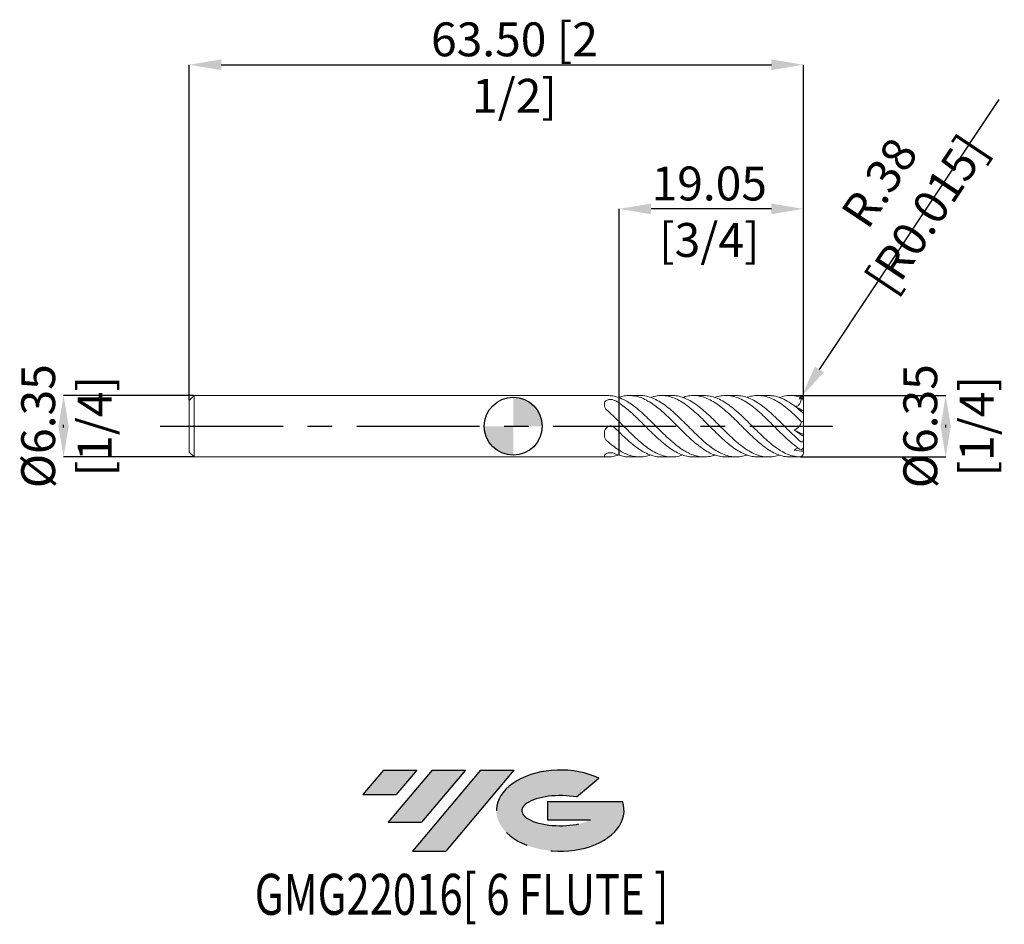
# Model space of a CAD drawing. Units: millimetres. Extents: x -51 to 51, y -51 to 42.
import ezdxf
from ezdxf.enums import TextEntityAlignment as Align

# ---------------------------------------------------------------- set-up
doc = ezdxf.new("R2010")
doc.units = ezdxf.units.MM
doc.header["$PDSIZE"] = -1
doc.linetypes.add('CENTERX2', pattern=[20.319999999999997, 12.7, -2.54, 2.54, -2.54])
doc.layers.add('FORMAT', color=2, linetype='Continuous')
doc.layers.add('중심선', color=1, linetype='CENTERX2')
doc.layers.add('외형선', color=100, linetype='Continuous', lineweight=30)
doc.layers.add('치수문자_일반주서', color=7, linetype='Continuous', lineweight=15)
doc.styles.add('SLDTEXTSTYLE0', font='TXT', dxfattribs={"width": 0.75})
doc.dimstyles.new('SLDDIMSTYLE0', dxfattribs={"dimtxt": 3.5, "dimasz": 3.302, "dimexe": 0, "dimexo": 0.0625, "dimgap": 0.875, "dimtad": 1, "dimrnd": 1e-09, "dimzin": 4, "dimdsep": 46, "dimtxsty": 'SLDTEXTSTYLE0', "dimsah": 1, "dimcen": 0.09, "dimadec": 0, "dimazin": 1, "dimtfac": 1, "dimtofl": 0, "dimtmove": 0, "dimatfit": 3, "dimfxl": 1, "dimfrac": 2, "dimtolj": 1, "dimtzin": 12, "dimarcsym": 0})
doc.dimstyles.new('SLDDIMSTYLE1', dxfattribs={"dimtxt": 3.5, "dimasz": 3.302, "dimexe": 0, "dimexo": 0.0625, "dimgap": 0.875, "dimtad": 1, "dimrnd": 1e-09, "dimzin": 12, "dimdsep": 46, "dimtxsty": 'SLDTEXTSTYLE0', "dimsah": 1, "dimcen": 0.09, "dimadec": 0, "dimazin": 3, "dimtfac": 1, "dimtmove": 0, "dimatfit": 0, "dimfxl": 1, "dimfrac": 2, "dimtolj": 1, "dimtzin": 12, "dimarcsym": 0})

# ---------------------------------------------------------------- blocks, each defined once
blk = doc.blocks.new('블럭10')
at = {"layer": '중심선'}
for p, q in [((2.268634060543552, 16.24717430164393), (0.1404042013395286, 13.71084872107135)), ((2.268634060543552, 16.24717430164393), (5.714909304380834, 16.24717430164393)), ((7.28139805157953, 16.24717430164393), (2.750260043222114, 10.84717430164391)), ((5.714909304380834, 16.24717430164393), (3.58671253028996, 13.71088815037384)), ((12.29416204261559, 16.24717430164393), (5.245725140726316, 7.84717430164391)), ((10.72767329541681, 16.24717430164393), (6.196535287059397, 10.84717430164391)), ((7.28139805157953, 16.24717430164393), (10.72767329541681, 16.24717430164393)), ((15.74043728645272, 16.24717430164393), (8.692000384563599, 7.84717430164391)), ((12.29416204261559, 16.24717430164393), (15.74043728645272, 16.24717430164393)), ((22.22332737316547, 13.45928029700563), (24.52862924686651, 15.39360700705356)), ((0.1404042013395286, 13.71084872107135), (3.58671253028996, 13.71088815037384)), ((19.22039502424796, 13.00717430171391), (19.22036997980202, 11.08717430171403)), ((19.22039502424796, 13.00717430171391), (26.96566020931264, 13.00717430171391)), ((2.750260043222114, 10.84717430164391), (6.196535287059397, 10.84717430164391)), ((19.22036997980202, 11.08717430171403), (23.66174974927406, 11.08717430171406)), ((5.245725140726316, 7.84717430164391), (8.692000384563599, 7.84717430164391))]:
    blk.add_line(p, q, dxfattribs=at)
for centre, major_axis, ratio, start_param, end_param in [((20.54032771741204, 12.0471743016438), (6.600054785286829, -1.261213355974178e-13), 0.636358354079598, 0.9219305317359503, 6.513795318482858), ((20.54032771746488, 12.04717430159265), (3.960054785062283, 1.540847449632565e-10), 0.3939339440162632, 1.131841032648279, 5.62031148352944)]:
    blk.add_ellipse(centre, major_axis=major_axis, ratio=ratio, start_param=start_param, end_param=end_param, dxfattribs=at)
at = {"layer": 'FORMAT', "color": 2, "style": 'SLDTEXTSTYLE0', "width": 0.75}
blk.add_attdef('AUTOATTR0', text='', height=4.233333333333333, dxfattribs=at).set_placement((-11.05102035218446, -0.0412997538344756), align=Align.BOTTOM_LEFT)
blk = doc.blocks.new('_D')
at = {"layer": 'Defpoints', "color": 0}
for p in [(30.00000000000001, 37.36637647970986), (-33.49999999999999, 2.674999999999998), (30.00000000000001, 2.608914716889002)]:
    blk.add_point(p, dxfattribs=at)
at = {"layer": '치수문자_일반주서', "color": 0, "lineweight": -2}
for p, q in [((-33.49999999999999, 2.737499999999998), (-33.49999999999999, 37.36637647970986)), ((-30.19799999999999, 37.36637647970986), (26.69800000000001, 37.36637647970986)), ((30.00000000000001, 2.671414716889002), (30.00000000000001, 37.36637647970986))]:
    blk.add_line(p, q, dxfattribs=at)
at = {"layer": '치수문자_일반주서', "color": 0}
for points in [[(-30.19799999999999, 37.9167098130432), (-30.19799999999999, 36.81604314637653), (-33.49999999999999, 37.36637647970986)], [(26.69800000000001, 36.81604314637653), (26.69800000000001, 37.9167098130432), (30.00000000000001, 37.36637647970986)]]:
    blk.add_solid(points, dxfattribs=at)
at = {"layer": '치수문자_일반주서', "color": 0, "insert": (0.1299625959432088, 41.74137647970986), "char_height": 3.5, "attachment_point": 2, "style": 'SLDTEXTSTYLE0'}
blk.add_mtext('\\A1;63.50 [2 1/2]', dxfattribs=at)
blk = doc.blocks.new('_D_1')
at = {"layer": 'Defpoints', "color": 0}
for p in [(29.61900000000001, 3.175000000000004), (29.61900000000001, -3.174999999999996), (44.71795635494107, -3.174999999999939)]:
    blk.add_point(p, dxfattribs=at)
at = {"layer": '치수문자_일반주서', "color": 0, "lineweight": -2}
for p, q in [((29.68150000000001, 3.175000000000005), (44.71795635494105, 3.175000000000061)), ((44.71795635494107, -0.1269999999999389), (44.71795635494106, 0.1270000000000611)), ((29.68150000000001, -3.174999999999995), (44.71795635494107, -3.174999999999939))]:
    blk.add_line(p, q, dxfattribs=at)
at = {"layer": '치수문자_일반주서', "color": 0}
for points in [[(45.2682896882744, -0.1269999999999371), (44.16762302160773, -0.1269999999999408), (44.71795635494105, 3.175000000000061)], [(44.16762302160772, 0.1270000000000592), (45.26828968827439, 0.1270000000000629), (44.71795635494107, -3.174999999999939)]]:
    blk.add_solid(points, dxfattribs=at)
at = {"layer": '치수문자_일반주서', "color": 0, "insert": (40.34295635494107, -1.13e-14), "char_height": 3.5, "attachment_point": 2, "rotation": 90.00000000000018, "style": 'SLDTEXTSTYLE0'}
blk.add_mtext('\\A1;%%c6.35 [1/4]', dxfattribs=at)
blk = doc.blocks.new('_D_2')
at = {"layer": 'Defpoints', "color": 0}
for p in [(10.95000000000092, 22.46591996137407), (30.00000000000001, 2.608914716889002), (10.95000000000092, -3.002192354950096)]:
    blk.add_point(p, dxfattribs=at)
at = {"layer": '치수문자_일반주서', "color": 0, "lineweight": -2}
for p, q in [((10.95000000000092, -2.939692354950096), (10.95000000000092, 22.46591996137407)), ((26.69800000000001, 22.46591996137407), (14.25200000000092, 22.46591996137407)), ((30.00000000000001, 2.671414716889002), (30.00000000000001, 22.46591996137407))]:
    blk.add_line(p, q, dxfattribs=at)
at = {"layer": '치수문자_일반주서', "color": 0}
for points in [[(14.25200000000092, 23.0162532947074), (14.25200000000092, 21.91558662804074), (10.95000000000092, 22.46591996137407)], [(26.69800000000001, 21.91558662804074), (26.69800000000001, 23.0162532947074), (30.00000000000001, 22.46591996137407)]]:
    blk.add_solid(points, dxfattribs=at)
at = {"layer": '치수문자_일반주서', "color": 0, "insert": (20.27381876834919, 26.84091996137407), "char_height": 3.5, "attachment_point": 2, "style": 'SLDTEXTSTYLE0'}
blk.add_mtext('\\A1;19.05 [3/4]', dxfattribs=at)
blk = doc.blocks.new('_D_3')
at = {"layer": 'Defpoints', "color": 0}
for p in [(-32.99999999999999, 3.175000000000001), (-46.49999999999999, -3.175000000000049), (-32.99999999999999, -3.174999999999998)]:
    blk.add_point(p, dxfattribs=at)
at = {"layer": '치수문자_일반주서', "color": 0, "lineweight": -2}
for p, q in [((-33.06249999999999, 3.175000000000001), (-46.50000000000001, 3.174999999999951)), ((-46.5, -0.1270000000000495), (-46.50000000000001, 0.1269999999999509)), ((-33.06249999999999, -3.174999999999999), (-46.49999999999999, -3.175000000000049))]:
    blk.add_line(p, q, dxfattribs=at)
at = {"layer": '치수문자_일반주서', "color": 0}
for points in [[(-45.94966666666667, -0.1270000000000477), (-47.05033333333333, -0.1270000000000514), (-46.50000000000001, 3.174999999999951)], [(-47.05033333333334, 0.1269999999999491), (-45.94966666666667, 0.1269999999999528), (-46.49999999999999, -3.175000000000049)]]:
    blk.add_solid(points, dxfattribs=at)
at = {"layer": '치수문자_일반주서', "color": 0, "insert": (-50.87500000000001, -3.85e-14), "char_height": 3.5, "attachment_point": 2, "rotation": 90.00000000000018, "style": 'SLDTEXTSTYLE0'}
blk.add_mtext('\\A1;%%c6.35 [1/4]', dxfattribs=at)
blk = doc.blocks.new('SW_DOWELSYMBOL_0')
at = {"linetype": 'Continuous', "lineweight": 30}
h = blk.add_hatch(color=0, dxfattribs=at)
edge = h.paths.add_edge_path(flags=0)
edge.add_arc((1.39e-14, -3.5e-15), 3.000000000000001, 0, 90)
edge.add_line((1.39e-14, 2.999999999999998), (1.39e-14, -3.6e-15))
edge.add_line((1.39e-14, -3.5e-15), (3.000000000000015, -3.5e-15))
h = blk.add_hatch(color=0, dxfattribs=at)
edge = h.paths.add_edge_path(flags=0)
edge.add_arc((1.39e-14, -3.5e-15), 3.000000000000001, 180, 270.0000000000007)
edge.add_line((1.39e-14, -3.000000000000005), (1.39e-14, -3.6e-15))
edge.add_line((1.39e-14, -3.5e-15), (-2.999999999999988, -3.5e-15))
at = {"layer": '외형선', "color": 0}
blk.add_circle((0, 0), 3.000000000000001, dxfattribs=at)
blk = doc.blocks.new('*D8')
at = {"layer": 'Defpoints', "color": 0}
for p in [(29.83021139712188, 3.111097375778839), (29.619, 2.794000000000004)]:
    blk.add_point(p, dxfattribs=at)
at = {"layer": '치수문자_일반주서', "color": 0, "lineweight": -2}
for p, q in [((31.66071017217816, 5.859274632528744), (50.24591423857419, 33.76174352424099)), ((29.619, 2.794000000000004), (29.83021139712188, 3.111097375778839))]:
    blk.add_line(p, q, dxfattribs=at)
at = {"layer": '치수문자_일반주서', "color": 0}
blk.add_solid([(31.20268062938651, 6.164357761704792), (32.11873971496981, 5.554191503352695), (29.83021139712188, 3.111097375778839)], dxfattribs=at)
at = {"layer": '치수문자_일반주서', "color": 0, "insert": (40.30013951121001, 23.56506808209202), "char_height": 3.5, "attachment_point": 5, "rotation": 56.33331267531181, "style": 'SLDTEXTSTYLE0'}
blk.add_mtext('\\A1;R.38 [R0.015]', dxfattribs=at)

msp = doc.modelspace()

# ---------------------------------------------------------------- hatches: boundary and pattern name
at = {"layer": '중심선'}
for points in [[(-9.964451194712634, -35.53962197475587), (-13.41072643854991, -35.53962197475587), (-15.53895629775394, -38.07594755532847), (-12.0926479688035, -38.07590812602598)], [(-4.951687203676683, -35.53962197475587), (-8.397962447513965, -35.53962197475587), (-12.92910045587135, -40.93962197475589), (-9.482825212034072, -40.93962197475589)], [(0.0610767873592127, -35.53962197475591), (-3.385198456477903, -35.53962197475587), (-10.43363535836715, -43.93962197475589), (-6.98736011452987, -43.93962197475589)]]:
    msp.add_hatch(color=256, dxfattribs=at).paths.add_polyline_path(points, flags=0)
h = msp.add_hatch(color=256, dxfattribs=at)
edge = h.paths.add_edge_path(flags=0)
edge.add_ellipse((4.860967218371412, -39.73962197480715), major_axis=(3.960054785062285, 1.540882976769353e-10), ratio=0.3939339440162626, start_angle=39.99803423149211, end_angle=342.90460819391564, ccw=False)
edge.add_line((6.543966874072007, -38.32751597939418), (8.849268747773046, -36.39318926934626))
edge.add_ellipse((4.860967218318565, -39.73962197475603), major_axis=(6.600054785286829, -1.27897692436818e-13), ratio=0.636358354079598, start_angle=39.9987384933741, end_angle=368.4976242363725)
edge.add_line((11.28629971021918, -38.7796219746859), (3.541034525154488, -38.77962197468587))
edge.add_line((3.541034525154488, -38.77962197468587), (3.541009480708554, -40.69962197468579))
edge.add_line((3.541009480708554, -40.69962197468579), (7.98238925018059, -40.69962197468575))

# ---------------------------------------------------------------- linework, layer by layer
at = {"color": 4, "linetype": 'Continuous', "lineweight": 15}
for p, q in [((-32.99999999999999, 3.174999999999998), (-33.49999999999999, 2.674999999999998)), ((9.762368699896161, 3.175000000000004), (-32.99999999999999, 3.175000000000001)), ((-32.99999999999999, 3.174999999999998), (-32.99999999999999, -3.174999999999998)), ((-33.49999999999999, 2.674999999999998), (-33.49999999999999, -2.674999999999996)), ((10.95, 2.955699246799957), (10.95, 2.395858463180154)), ((10.95, 0.473683192050297), (10.95, -0.6063338917669496)), ((-33.49999999999999, -2.674999999999996), (-32.99999999999999, -3.174999999999996)), ((-32.99999999999999, -3.174999999999998), (9.762368699896166, -3.174999999999996))]:
    msp.add_line(p, q, dxfattribs=at)
at = {"color": 1, "linetype": 'Continuous', "lineweight": 15}
for p, q in [((13.08706083212719, 3.175000000000004), (12.0020720117972, 3.175000000000004)), ((16.41232672698613, 3.175000000000004), (15.32589492895277, 3.175000000000004)), ((19.73755862641081, 3.175000000000004), (18.65093836277932, 3.175000000000004)), ((23.06212123771678, 3.175000000000004), (21.97617180413026, 3.175000000000004)), ((26.38644545512004, 3.175000000000004), (25.30154210092724, 3.175000000000004)), ((29.619, 3.175000000000004), (28.62637031490764, 3.175000000000004)), ((29.682, 3.175000000000004), (29.68150000000001, 3.175000000000004)), ((10.87939478472166, 2.974508639548759), (10.95, 3.002192354947114)), ((10.95, 2.395858463179796), (10.95, 2.955699246799957)), ((30, 2.608914716889002), (30, 2.793922052237495)), ((30, 1.562143303463064), (30, 2.608914716889002)), ((30, 1.415035165539279), (30, 1.562143303463064)), ((30, 0.4384319546600588), (30, 1.415035165539279)), ((10.95, -0.606333891767048), (10.95, 0.4736831920502953)), ((30, -0.8660254037844357), (30, 0.4384319546600588)), ((29.06351788549375, -0.3940479904471932), (30, -0.8660254037844357)), ((30, -0.8660254037844357), (30, -1.032233570926086)), ((30, -1.378886886698216), (30, -1.032233570926086)), ((30, -2.170482762228941), (30, -1.378886886698216)), ((10.95, -2.482016054749675), (10.95, -3.002192354947099)), ((30, -2.170482762228941), (30, -2.594376874389142)), ((30, -2.793922052237486), (30, -2.594376874389141)), ((12.00207201179722, -3.174999999999996), (13.08706083212722, -3.174999999999996)), ((15.32589492895279, -3.174999999999996), (16.41232672698613, -3.174999999999996)), ((18.65093836277934, -3.174999999999996), (19.73755862641078, -3.174999999999996)), ((21.97617180413024, -3.174999999999996), (23.06212123771677, -3.174999999999996)), ((25.30154210092721, -3.174999999999996), (26.38644545512005, -3.174999999999996)), ((28.62637031490764, -3.174999999999996), (29.61900000000001, -3.174999999999996))]:
    msp.add_line(p, q, dxfattribs=at)
at = {"color": 8, "linetype": 'Continuous', "lineweight": 15}
msp.add_line((29.61900000000001, -3.174999999999996), (29.61900000000001, -3.17363765307647), dxfattribs=at)
at = {"color": 1, "linetype": 'Continuous', "lineweight": 15}
for centre, radius, start, end in [((29.619, 2.794000000000004), 0.3809999999999999, 0, 90), ((29.619, -2.793999999999996), 0.3809999999999999, 270, 0.0057413833729244), ((29.61900000000001, -2.793999999999996), 0.3809999999999986, 276.6346782398184, 285.3971990818337)]:
    msp.add_arc(centre, radius, start, end, dxfattribs=at)
at = {"color": 4, "linetype": 'Continuous', "lineweight": 15}
for points, knots in [([(10.95, 2.955699246799959), (10.73115558896175, 3.026158451124264), (10.3347318990188, 3.153791126942537), (9.939440683296935, 3.161433945359015), (9.76236869989616, 3.164857570681189)], [0, 0, 0, 0, 0.5520467534867478, 1, 1, 1, 1]), ([(9.429761594036771, 2.235153134549241), (9.429761594036771, 2.335039253643461), (9.433010906890509, 2.428842329904607), (9.5178329068771, 2.593553263107305), (9.59800105480384, 2.660785470494325), (9.828137523127426, 2.748518773241254), (9.970176808125888, 2.767553777157838), (10.25319665328422, 2.756526425589628), (10.38722356680569, 2.726388564488865), (10.48810774475289, 2.67211637419704)], [0, 0, 0, 0, 0.2500000000000002, 0.2500000000000002, 0.5000000000000001, 0.5000000000000001, 0.75, 0.75, 1, 1, 1, 1]), ([(9.641367114455946, 1.691475790918903), (9.552107265142103, 1.766733271313127), (9.493560431097027, 1.860917151650814), (9.43204847836605, 2.051099220862506), (9.429761594036789, 2.146329562088085), (9.429761594036789, 2.235153134549244)], [0, 0, 0, 0, 0.5000000000000003, 0.5000000000000003, 1, 1, 1, 1]), ([(10.95, 2.395858463180134), (10.95, 2.269545538522153), (10.95, 2.123196800848319), (10.95, 1.791667445781029), (10.95, 1.605774407438883), (10.95, 1.222732682442007), (10.95, 1.025882199701059), (10.95, 0.6885323485831434), (10.95, 0.5506298001248224), (10.95, 0.4736831920502979)], [0, 0, 0, 0, 0.2499999999999998, 0.2499999999999998, 0.4999999999999998, 0.4999999999999998, 0.7499999999999998, 0.7499999999999998, 1, 1, 1, 1]), ([(10.95, 0.4736831920502967), (10.73320124708368, 0.6888789251557165), (10.5121494618533, 0.9020915080719822), (10.07547432767955, 1.311024719229291), (9.860635758567033, 1.506604252235959), (9.641367114455946, 1.691475790918903)], [0, 0, 0, 0, 0.5, 0.5, 1, 1, 1, 1]), ([(9.429761594036771, -0.8352512794225877), (9.429761594036771, -0.699563037868395), (9.433010906890509, -0.5602894785404775), (9.5178329068771, -0.2935583235259302), (9.598001054803841, -0.1715709794849617), (9.828137523127426, -0.0041320328326703), (9.970176808125888, 0.0361689841696795), (10.25319665328422, 0.0138094594959779), (10.3872235668057, -0.0485940354535476), (10.48810774475289, -0.1489718839980497)], [0, 0, 0, 0, 0.25, 0.25, 0.5, 0.5, 0.75, 0.75, 1, 1, 1, 1]), ([(9.641367114455946, -1.481202367321588), (9.552107265142103, -1.402544574442572), (9.493560431097027, -1.299819292951619), (9.43204847836605, -1.075912462881194), (9.42976159403679, -0.9559118323112947), (9.42976159403679, -0.8352512794225837)], [0, 0, 0, 0, 0.5, 0.5, 1, 1, 1, 1]), ([(10.95, -0.6063338917669545), (10.95, -0.6403724380234699), (10.95, -0.6939298762055048), (10.95, -0.8651354435399716), (10.95, -0.9836534189867228), (10.95, -1.303629570422955), (10.95, -1.506391216534923), (10.95, -1.971307347949633), (10.95, -2.232500656909304), (10.95, -2.482016054749672)], [0, 0, 0, 0, 0.25, 0.25, 0.5, 0.5, 0.75, 0.75, 1, 1, 1, 1]), ([(10.95, -2.482016054749677), (10.73320124708368, -2.346299411434988), (10.5121494618533, -2.192026715602354), (10.07547432767955, -1.855875610341242), (9.860635758567033, -1.674426843118204), (9.641367114455948, -1.481202367321587)], [0, 0, 0, 0, 0.5, 0.5, 1, 1, 1, 1]), ([(9.429761594036771, -3.070404413971822), (9.429761594036771, -3.034602291511848), (9.433010906890509, -2.989131808445078), (9.517832906877102, -2.887111586633229), (9.598001054803841, -2.832356449979281), (9.828137523127427, -2.752650806073923), (9.970176808125888, -2.731384792988156), (10.25319665328422, -2.742716966093646), (10.3872235668057, -2.774982599942409), (10.48810774475289, -2.821088258195084)], [0, 0, 0, 0, 0.25, 0.25, 0.5, 0.5, 0.75, 0.75, 1, 1, 1, 1]), ([(10.87939478472168, -2.974508639548753), (10.68411261328966, -3.035819511838427), (10.27083555382357, -3.165572150429901), (9.858739203464998, -3.170224265931198), (9.641367114455948, -3.172678158240481)], [0, 0, 0, 0, 0.4725211984529437, 0.9999999999999999, 0.9999999999999999, 0.9999999999999999, 0.9999999999999999]), ([(9.641367114455946, -3.172678158240481), (9.552107265142103, -3.169277845755689), (9.493560431097027, -3.160736444602425), (9.43204847836605, -3.12701168374369), (9.429761594036792, -3.102241394399372), (9.429761594036792, -3.070404413971822)], [0, 0, 0, 0, 0.4999999999999999, 0.4999999999999999, 1, 1, 1, 1])]:
    msp.add_open_spline(points, degree=3, knots=knots, dxfattribs=at)
at = {"color": 1, "linetype": 'Continuous', "lineweight": 15}
for points, knots in [([(10.95000000000092, 3.00219235495011), (11.12492131452747, 3.051282551834492), (11.47525804584987, 3.149601611252705), (12.04080049523839, 3.191546127215657), (12.64490335365766, 3.131982355548457), (13.28647887577968, 2.937833377761277), (13.93070258135242, 2.625449317449373), (14.57299653385699, 2.204779392762196), (15.21487368884898, 1.693390047469219), (15.85922489356265, 1.115233869145839), (16.50110286882219, 0.4890650324728034), (17.1433975690841, -0.1566574511089573), (17.78761095380636, -0.7939492476693157), (18.42923060049219, -1.401624072938308), (19.07210305670396, -1.950641114280931), (19.71590153107979, -2.41898965724039), (20.35741588174245, -2.791930163606715), (21.00102784730873, -3.042849683714523), (21.54086396288957, -3.170214160168252), (21.86558026597904, -3.161698227878506), (21.97617180413024, -3.158797880585335)], [0, 0, 0, 0, 0.0476602109849384, 0.0954550483215416, 0.153756190074021, 0.2119438400129362, 0.2703652630294464, 0.3286144991488266, 0.3868257634255621, 0.4452600652475904, 0.503471474155558, 0.5617204992034714, 0.620142042857666, 0.6783297707283759, 0.7366306353469824, 0.7950138131073575, 0.8531920485707345, 0.9115565733235366, 0.9698780304454975, 0.9999999999999999, 0.9999999999999999, 0.9999999999999999, 0.9999999999999999]), ([(24.18057966131369, -2.97664324878786), (23.97784276255452, -3.037421848927173), (23.56111875133767, -3.16235175661154), (22.9298203251899, -3.192252728707765), (22.28567441054395, -3.102563804475019), (21.64411680205778, -2.882789402651995), (21.00100954617045, -2.546448555291803), (20.35742076914246, -2.106555039372654), (19.71590021778913, -1.578650810459299), (19.07210340967011, -0.9885162058046866), (18.42923050216245, -0.3572066749726355), (17.78761099526333, 0.2902355174639345), (17.14339750174874, 0.9229255424202258), (16.50110309585629, 1.519939409461479), (15.85922405169213, 2.055258508325264), (15.21487683745397, 2.50402164001413), (14.57298483170915, 2.854861027570819), (13.93074634574854, 3.079083967270934), (13.43418047971941, 3.181691058670967), (13.15338443174396, 3.165044063924036), (13.08706083212719, 3.161112069074471)], [0, 0, 0, 0, 0.0548690786423171, 0.1127829353390641, 0.170842498837855, 0.2286748979495828, 0.2866449709635944, 0.3446578521279442, 0.4024855663873051, 0.4605169881757117, 0.5184665927552587, 0.5763037422306331, 0.6343732987601057, 0.6922713760999989, 0.7501320639354663, 0.8082143017653961, 0.8660748458410277, 0.923973132980692, 0.9820425695993168, 1, 1, 1, 1]), ([(14.20751945369306, 2.964667597895212), (14.32938934880761, 3.008810376531954), (14.66518064427557, 3.130438123975708), (15.21483604530094, 3.191283968742578), (15.85923495281567, 3.153082204445626), (16.50110017773082, 2.98021732749678), (17.14339828677524, 2.686855253255077), (17.78761078476899, 2.284742368909483), (18.42923056169645, 1.787402649455788), (19.07210338204074, 1.218050973031841), (19.7159002686098, 0.6000154434846571), (20.35742059389153, -0.045207663351038), (21.00101019865557, -0.6861089463616126), (21.6441143726347, -1.299551254467629), (22.28568346820569, -1.861548941193949), (22.92978640704487, -2.344792316104653), (23.57226444858376, -2.735008798529407), (24.21401260150224, -3.008726066152299), (24.79195482891194, -3.159435258913513), (25.154015261588, -3.160631849062215), (25.30154210092721, -3.161119417287545)], [0, 0, 0, 0, 0.0329615070161108, 0.0908196985901622, 0.1488995749048577, 0.2067579102328995, 0.2646536335451796, 0.3227208290750162, 0.3805556269999908, 0.4385028754569236, 0.4965319377961812, 0.5543573008887608, 0.6123678233577886, 0.6703355394169779, 0.7281655871714466, 0.7862227900768995, 0.8441342921044744, 0.9019831356114439, 0.9600615894470791, 1, 1, 1, 1]), ([(27.5064852215325, -2.972111216116146), (27.48043451229881, -2.983519018618719), (27.2404758139303, -3.088598746591027), (26.78687410616557, -3.163084176286539), (26.14248446943127, -3.189670170812921), (25.5003729763224, -3.072478085748527), (24.85836662654152, -2.832905363665626), (24.21403260355584, -2.478052213704244), (23.57225909190016, -2.020582442740362), (22.92978784749307, -1.480864403149681), (22.28568308253064, -0.8823950060617987), (21.64411447983687, -0.2450818652066782), (21.00101015579192, 0.4004203109867104), (20.35742065787397, 1.029131290088231), (19.71590005587978, 1.61801335940826), (19.07210417177468, 2.138639874010059), (18.42922762356973, 2.572014144393862), (17.78762174483609, 2.904262440267293), (17.14335724888075, 3.104137595473966), (16.68542361750918, 3.19022301372317), (16.44189892714031, 3.169758159542635), (16.41232672698613, 3.167273028515319)], [0, 0, 0, 0, 0.0070440362797504, 0.0648841366193275, 0.1229574145909401, 0.1808381858006037, 0.2387064937331719, 0.2967839989197246, 0.3546318975280492, 0.4125424536335198, 0.4705987082370008, 0.5284278113998333, 0.5863945806187223, 0.6444041555482535, 0.7022285741257154, 0.7602566886226473, 0.8182029905735964, 0.8760368438293455, 0.9341030908939916, 0.9919978685418958, 1, 1, 1, 1]), ([(17.5318041560617, 2.964975741734687), (17.61723413752321, 2.998052610727596), (17.91684668828352, 3.114056909459587), (18.42920659729898, 3.184313362923784), (19.07210981984336, 3.169884607446033), (19.71589854769224, 3.018961346008795), (20.35742106270703, 2.745712420884773), (21.00101004775667, 2.360840117447226), (21.64411450681715, 1.879653223593957), (22.28568308227732, 1.319947226406443), (22.92978782132623, 0.708972225050702), (23.57225919643222, 0.0674191612713177), (24.2140322112907, -0.5777452693720224), (24.85836809530844, -1.196528949714223), (25.50036751685303, -1.769000391823554), (26.14250488028432, -2.268394741916383), (26.78679777944967, -2.67522835174937), (27.45727326972943, -2.981998027442756), (28.07034907223369, -3.15918485646645), (28.47006387740652, -3.156662690357696), (28.62637031490764, -3.155676410154553)], [0, 0, 0, 0, 0.0230679262959684, 0.0809018112850643, 0.1388481450310602, 0.1968762913679297, 0.2547007416735616, 0.3127103484328575, 0.3706771494580241, 0.4285062843515967, 0.486562570810456, 0.5444731586913598, 0.6023210890407378, 0.6603986260943283, 0.7182669657791485, 0.7761477687479025, 0.8342210785842336, 0.8920612106605855, 0.9577910865159657, 1, 1, 1, 1]), ([(29.61899999999994, -3.173637653076468), (29.3758980037356, -3.150271905788998), (28.88917211246288, -3.103490248918602), (28.15790705540799, -2.82571430716464), (27.4572800499405, -2.427445746001903), (26.78679605397819, -1.932165013925009), (26.14250534099337, -1.382256075803158), (25.50036739624856, -0.7737509145526837), (24.85836811794332, -0.1334053703088432), (24.21403224197237, 0.5098574417865671), (23.57225905179119, 1.135096829694595), (22.92978837067619, 1.713072162341753), (22.28568102757271, 2.219606172886193), (21.64412214930088, 2.638278297433618), (21.00098143736649, 2.945143185141714), (20.36465068891984, 3.139833545656922), (19.9439930883455, 3.162026562105154), (19.73755862641081, 3.172917613171254)], [0, 0, 0, 0, 0.0738256968012958, 0.1478098848491923, 0.2216109726665886, 0.2865535061977428, 0.3517578502392225, 0.4167460487904721, 0.4817202536455504, 0.5469293439797642, 0.6118806333624237, 0.676902274224169, 0.742087504525368, 0.8070176904894313, 0.8721024471131074, 0.9372352657436329, 1, 1, 1, 1]), ([(20.85622755431453, 2.968973536706141), (20.90451274754549, 2.988844294691016), (21.16729248256192, 3.096985780070693), (21.64414551211497, 3.172932149819703), (22.28567474592636, 3.183128693561224), (22.92979005196318, 3.053529715927273), (23.57225860236782, 2.801739266183363), (24.21403236288625, 2.433971566488411), (24.85836808562093, 1.968936409021616), (25.50036740489712, 1.421594678517297), (26.14250533866761, 0.8160999317454616), (26.78679605459678, 0.1796981048934561), (27.45728004974979, -0.4963739509545649), (28.15790705546171, -1.17630124178068), (28.88917211244948, -1.830349793553919), (29.37589800373113, -2.181030825535986), (29.61899999999994, -2.35618333017049)], [0, 0, 0, 0, 0.0165224317768954, 0.089919081888971, 0.1631414213143398, 0.236651376472592, 0.3099768503871168, 0.3832229883224784, 0.4567598506489473, 0.530031830563269, 0.6033195912913314, 0.6768511011819117, 0.7500873650668402, 0.8333134982111029, 0.9167461150890479, 1, 1, 1, 1]), ([(29.61899999999994, -1.506278245267395), (29.37589800474323, -1.284372232699259), (28.88917211548792, -0.8400838130000636), (28.15790704329003, -0.1099908820120792), (27.457280092958, 0.5923615114723354), (26.78679591444041, 1.239367724607076), (26.14250586561591, 1.805198975463363), (25.5003654453941, 2.29915564786391), (24.85837540890445, 2.699997681004771), (24.21400496743277, 2.985482265693334), (23.61631393365631, 3.15256460670392), (23.23224982952669, 3.160763276007216), (23.06212123771678, 3.164395034477448)], [0, 0, 0, 0, 0.1112616900114064, 0.2227622399958696, 0.3339868421468594, 0.4318608392422966, 0.5301294073489627, 0.628072225566724, 0.7259939540778794, 0.8242696752569006, 0.9221568681754478, 0.9999999999999999, 0.9999999999999999, 0.9999999999999999, 0.9999999999999999]), ([(24.18057966131371, 2.976643248787872), (24.19159773595284, 2.981416059948307), (24.41720791444772, 3.079145909590471), (24.85847438412237, 3.15706911429593), (25.50033896243223, 3.192771323249446), (26.1425129873971, 3.084172441896731), (26.78679402020694, 2.85402780034517), (27.45728067692312, 2.489738189154879), (28.15790687878826, 1.990272940600231), (28.88917215655296, 1.369020584149537), (29.37589801842179, 0.8994662631201058), (29.61899999999994, 0.6649408457474765)], [0, 0, 0, 0, 0.0060844088965449, 0.1245866108322424, 0.242661963591888, 0.3607627466067481, 0.4792563232704603, 0.5972741208395036, 0.7313902596598402, 0.8658391401328814, 1, 1, 1, 1]), ([(29.61899999999993, 1.667359407809084), (29.37589806456504, 1.865807759598219), (28.8891722950818, 2.263130498121282), (28.15790632385767, 2.716828800127443), (27.45728264687185, 3.015883285511461), (26.86796902878708, 3.163874451171161), (26.52008748175858, 3.160836948515041), (26.38644545512005, 3.159670062791004)], [0, 0, 0, 0, 0.2257221468759131, 0.4519288809077059, 0.6775757857890444, 0.8761376514720493, 1, 1, 1, 1]), ([(27.5064852215325, 2.972111216116157), (27.72341893269068, 3.037555570861065), (28.18392764489652, 3.176481399234258), (28.8891923090074, 3.197087588020923), (29.37590473110293, 3.079736702901656), (29.61899999999994, 3.02112417591797)], [0, 0, 0, 0, 0.3083363457034778, 0.6545389959361007, 1, 1, 1, 1]), ([(20.8562275543145, -2.96897353670613), (20.68977567338914, -3.023579682100912), (20.30924777958386, -3.148415528835616), (19.71590749962166, -3.194281890835909), (19.07210145748599, -3.127653606138895), (18.42923102776657, -2.929611869434677), (17.78761083888926, -2.611967761280368), (17.14339759982726, -2.189084402192769), (16.50110286060177, -1.675590516498598), (15.85922489577437, -1.09295287996615), (15.21487368825793, -0.4682930452689311), (14.57299653401521, 0.1781341068829388), (13.93070258130987, 0.8167922137162147), (13.28647887579105, 1.420036135853824), (12.64490335365459, 1.96848113307389), (12.04080049523889, 2.404859135810538), (11.47525804584925, 2.739850773027579), (11.12492131452665, 2.883817437336593), (10.95, 2.955699246799961)], [0, 0, 0, 0, 0.0503498395830688, 0.115105448514396, 0.1800891696105597, 0.2449812716059407, 0.3097474461141055, 0.3747738705820141, 0.4396082722545814, 0.504400805073127, 0.5694414300907834, 0.6342338019267306, 0.6990684385335696, 0.7640947287250318, 0.8288608164907788, 0.8937532269515598, 0.9469515367809546, 0.9999999999999999, 0.9999999999999999, 0.9999999999999999, 0.9999999999999999]), ([(10.95, 2.395858463179776), (10.95, 2.269545538521788), (10.95, 2.123196800847953), (10.95, 1.791667445780689), (10.95, 1.60577440743857), (10.95, 1.222732682441776), (10.95, 1.025882199700886), (10.95, 0.6885323485830761), (10.95, 0.5506298001248027), (10.95, 0.4736831920502958)], [0, 0, 0, 0, 0.25, 0.25, 0.5, 0.5, 0.75, 0.75, 1, 1, 1, 1]), ([(10.95000000000092, 2.395858463183238), (11.1249213145498, 2.274440244277687), (11.47525804591693, 2.031260835013059), (12.04080049494458, 1.562043191251404), (12.64490335503187, 1.009881279255928), (13.28647887068532, 0.3776128686214848), (13.93070260041875, -0.2667082382072776), (14.57299646296488, -0.9023469706448997), (15.21487395368103, -1.501398093415643), (15.85922390255225, -2.03701111519235), (16.50110655216633, -2.491007875170962), (17.14338379391589, -2.844929958628744), (17.78766244502314, -3.073158058013826), (18.28903989185367, -3.179867363578766), (18.57695778620552, -3.164306161878506), (18.65093836277934, -3.160307707122651)], [0, 0, 0, 0, 0.0682369779990616, 0.1366667057826248, 0.2201387182825554, 0.3034482401382944, 0.3870924640027521, 0.4704901611887004, 0.5538334926104695, 0.6374961555617595, 0.7208396940576897, 0.8042370890444083, 0.8878814856305316, 0.9711911190642522, 0.9999999999999999, 0.9999999999999999, 0.9999999999999999, 0.9999999999999999]), ([(29.79295827380981, 2.916252591847589), (29.78417826202985, 2.799595109894578), (29.76656064460978, 2.685592008207933), (29.70381663284824, 2.465848082829889), (29.65769769846062, 2.359179748808143), (29.52729815845406, 2.183507318629797), (29.44322907940442, 2.117627392221986), (29.25820397391943, 2.053136867200954), (29.15825141022756, 2.053866008782805), (29.06351788549384, 2.07971568272539)], [0, 0, 0, 0, 0.25, 0.25, 0.5, 0.5, 0.75, 0.75, 1, 1, 1, 1]), ([(30, 2.608914716889002), (30.00000000000001, 2.680552223460707), (29.98050528541829, 2.753307765593422), (29.90513078970283, 2.863410311470144), (29.85037020394225, 2.900382624841114), (29.79295827380982, 2.916252591847698)], [0, 0, 0, 0, 0.5, 0.5, 1, 1, 1, 1]), ([(30, 1.562143303463064), (29.8314137933936, 1.663189697838048), (29.54997348329563, 1.831878045121252), (29.26474783313764, 1.976574256377739), (29.15037585483013, 2.034595657769366)], [0, 0, 0, 0, 0.5990122969510238, 1, 1, 1, 1]), ([(30, 1.415035165539282), (30, 1.395978960418943), (29.99443011951427, 1.382825354675659), (29.95620722241976, 1.388070793979543), (29.92098846532705, 1.410171076014218), (29.83808360582406, 1.475856237992871), (29.7927445327609, 1.515934061193368), (29.70420295787491, 1.593783023682898), (29.66098014796324, 1.631756412995024), (29.61900000000001, 1.667359407809027)], [0, 0, 0, 0, 0.25, 0.25, 0.5, 0.5, 0.75, 0.75, 1, 1, 1, 1]), ([(17.5318041560617, -2.964975741734678), (17.40220287951734, -3.011092495072567), (17.05821319204241, -3.133496286077118), (16.50108477196398, -3.192215309686678), (15.85922976255504, -3.148998371096906), (15.21487238768683, -2.972496873861012), (14.57299688216128, -2.675220287915901), (13.93070248767653, -2.268149813470465), (13.28647890080911, -1.770251578799737), (12.64490334690592, -1.197513215742086), (12.04080049668172, -0.615014540324377), (11.47525804551991, -0.0507299612059924), (11.12492131441697, 0.2990432434620905), (10.95, 0.4736831920502967)], [0, 0, 0, 0, 0.0589890035524841, 0.1565695141091595, 0.2540870089820859, 0.3519779007373744, 0.4494951533197306, 0.5470760174696463, 0.6449453342643787, 0.7424230274010782, 0.8400908454214555, 0.9201581877580319, 1, 1, 1, 1]), ([(29.79295827381058, 0.4665513036725824), (29.78417826203111, 0.4028983853619502), (29.76656064461145, 0.335213555076817), (29.70381663285069, 0.1872937795105159), (29.65769769846337, 0.1059932052454668), (29.52729815845701, -0.0609169669936725), (29.443229079407, -0.1448362109075613), (29.25820397392085, -0.2892802377852501), (29.15825141022821, -0.34952665333649), (29.06351788549381, -0.3940479904470048)], [0, 0, 0, 0, 0.25, 0.25, 0.5, 0.5, 0.75, 0.75, 1, 1, 1, 1]), ([(30, 0.4384319546600589), (30, 0.4742507079472463), (29.98050528541665, 0.4988069325162932), (29.90513078969603, 0.5081512984798284), (29.85037020393208, 0.4934307719822149), (29.79295827379698, 0.4665513036610433)], [0, 0, 0, 0, 0.5, 0.5, 1, 1, 1, 1]), ([(10.95, -0.6063338917670533), (10.95, -0.6403724380235976), (10.95, -0.6939298762056636), (10.95, -0.8651354435401817), (10.95, -0.9836534189869506), (10.95, -1.303629570423184), (10.95, -1.506391216535133), (10.95, -1.97130734794976), (10.95, -2.232500656909365), (10.95, -2.482016054749675)], [0, 0, 0, 0, 0.2499999999999999, 0.2499999999999999, 0.4999999999999999, 0.4999999999999999, 0.7499999999999999, 0.7499999999999999, 1, 1, 1, 1]), ([(10.95000000000092, -0.6063338917668637), (11.12492130292973, -0.7768446453863926), (11.4752580110239, -1.11834779633212), (12.04080064780627, -1.629472181886273), (12.64490264004117, -2.122244924506246), (13.2864815212347, -2.559687247954483), (13.93069268039344, -2.894153354902651), (14.57303334745229, -3.09970561296607), (15.03736084227517, -3.188565121013813), (15.28875396784072, -3.168642819339344), (15.32589492895279, -3.165699487336571)], [0, 0, 0, 0, 0.1200760796637735, 0.240491339624765, 0.3873763910520865, 0.533975508956138, 0.6811635993827281, 0.827917878729813, 0.9745764910643491, 1, 1, 1, 1]), ([(30, -1.378886886698212), (30.00000000000001, -1.437124768008282), (29.99443011951428, -1.49496738304141), (29.95620722241977, -1.589144497048544), (29.92098846532704, -1.620587644296294), (29.83808360582406, -1.633697879946714), (29.7927445327609, -1.620022775647604), (29.70420295787491, -1.574721094997712), (29.66098014796324, -1.543106683426847), (29.61900000000001, -1.506278245267456)], [0, 0, 0, 0, 0.25, 0.25, 0.5, 0.5, 0.75, 0.75, 1, 1, 1, 1]), ([(14.2075194536931, -2.964667597895204), (14.11537783398241, -3.00001876705648), (13.80865760792688, -3.117695432937975), (13.28643142946138, -3.185794794950167), (12.64491615239179, -3.167206322406906), (12.0407977589285, -3.019614561827109), (11.47525867045429, -2.790639881069468), (11.12492152253248, -2.584793890940301), (10.95, -2.482016054749677)], [0, 0, 0, 0, 0.0849092181135284, 0.2826450702272646, 0.4795896831634409, 0.6769184257442623, 0.8386870441623412, 1, 1, 1, 1]), ([(12.00207238882879, -3.175000000003426), (11.82827330757279, -3.175000003299373), (11.6513546501113, -3.16045233887424), (11.2984902011758, -3.102425403424216), (11.12440939958789, -3.059165207346223), (10.95000000000092, -3.002192354950096)], [0, 0, 0, 0, 0.5, 0.5, 1, 1, 1, 1]), ([(29.49477503406928, -2.263077328057713), (29.47094570243737, -2.265856498171511), (29.40106809294594, -2.274006192293109), (29.25080786017205, -2.347406093058626), (29.12937483389394, -2.425108915879151), (29.06815599918379, -2.470337059863299), (29.06351788549381, -2.473763673172399)], [0, 0, 0, 0, 0.2000337995805087, 0.5865831215111956, 0.9686783570306903, 1, 1, 1, 1]), ([(30, -2.170482762228941), (30.00000000000001, -2.206301515515704), (29.98050528541718, -2.254500833081368), (29.90513078969819, -2.355259012994797), (29.85037020393532, -2.406951852861843), (29.79295827380108, -2.449701288187156)], [0, 0, 0, 0, 0.5, 0.5, 1, 1, 1, 1])]:
    msp.add_open_spline(points, degree=3, knots=knots, dxfattribs=at)
at = {"color": 4, "linetype": 'Continuous', "lineweight": 15}
for points in [[(10.95, 2.395858463180154), (10.79733355768372, 2.496420454346266), (10.64256104897531, 2.589025851098879), (10.48810774475289, 2.67211637419704)], [(10.95, -0.6063338917669492), (10.79733355768373, -0.4559016372749544), (10.64256104897531, -0.3026499997730591), (10.48810774475289, -0.1489718839980496)], [(10.95, -3.0021923549471), (10.79733355768373, -2.952322091621216), (10.64256104897531, -2.891675850871934), (10.48810774475289, -2.821088258195084)]]:
    msp.add_open_spline(points, degree=3, dxfattribs=at)
at = {"color": 1, "linetype": 'Continuous', "lineweight": 15}
for points in [[(29.61900000000001, 3.02112417591417), (29.68226637572959, 3.001733928373393), (29.74045311756267, 2.965550708923584), (29.79295827380983, 2.916252591847617)], [(29.61900000000001, 0.6649408457450534), (29.68226637572548, 0.6032895304550533), (29.74045311755366, 0.5360880676693474), (29.79295827379855, 0.4665513036819192)], [(30, -1.032233570926086), (29.69078539480383, -0.8237064887183647), (29.37821293412869, -0.610390755222642), (29.06351788549378, -0.394047990447242)], [(30, -2.594376874389141), (29.69078539480383, -2.577364227134136), (29.37821293412869, -2.533918476821052), (29.06351788549378, -2.473763673172602)], [(29.61900000000001, -2.356183330169115), (29.68226637573001, -2.398444397922621), (29.74045311756231, -2.429462641264497), (29.79295827380984, -2.449701288180638)]]:
    msp.add_open_spline(points, degree=3, dxfattribs=at)
at = {"layer": '외형선'}
msp.add_circle((0, 0), 3.000000000000001, dxfattribs=at)
at = {"layer": '중심선'}
msp.add_line((-36.49999999999999, 0), (33.00000000000001, -4e-16), dxfattribs=at)
at = {"layer": '치수문자_일반주서'}
msp.add_point((0, 0), dxfattribs=at)

# ---------------------------------------------------------------- block references
at = {"color": 7, "linetype": 'Continuous'}
msp.add_blockref('블럭10', (-15.67936049909348, -51.78679627639981), dxfattribs=at).add_auto_attribs({'AUTOATTR0': 'GMG22016[ 6 FLUTE ]'})
at = {"layer": '외형선'}
msp.add_blockref('SW_DOWELSYMBOL_0', (0, 0), dxfattribs=at)

# ---------------------------------------------------------------- dimensions: what is measured, and where the dimension line sits
at = {"layer": '치수문자_일반주서'}
for base, p1, p2, dimstyle, picture, middle in [((30.00000000000001, 37.36637647970986), (-33.49999999999999, 2.674999999999998), (30.00000000000001, 2.608914716889002), 'SLDDIMSTYLE0', '_D', (0.1299625959432088, 37.36637647970986)), ((10.95000000000092, 22.46591996137407), (30.00000000000001, 2.608914716889002), (10.95000000000092, -3.002192354950096), 'SLDDIMSTYLE1', '_D_2', (20.27381876834919, 22.46591996137407))]:
    dim = msp.add_linear_dim(base=base, p1=p1, p2=p2, dimstyle=dimstyle, dxfattribs=at)
    dim.commit()
    dim.dimension.update_dxf_attribs({"geometry": picture, "text_midpoint": middle, "dimtype": 160})
dim = msp.add_radius_dim(center=(29.619, 2.794000000000004), mpoint=(29.83021139712188, 3.111097375778839), dimstyle='SLDDIMSTYLE1', dxfattribs=at)
dim.commit()
dim.dimension.update_dxf_attribs({"geometry": '*D8', "text_midpoint": (42.48486552543427, 22.10987144837828), "dimtype": 164})
for base, p1, p2, picture, middle in [((-46.49999999999999, -3.175000000000049), (-32.99999999999999, 3.175000000000001), (-32.99999999999999, -3.174999999999998), '_D_3', (-46.50000000000001, -2.4e-14)), ((44.71795635494107, -3.174999999999939), (29.61900000000001, 3.175000000000004), (29.61900000000001, -3.174999999999996), '_D_1', (44.71795635494107, 3.2e-15))]:
    dim = msp.add_linear_dim(base=base, p1=p1, p2=p2, angle=90.0000000000002, text='%%c<>', dimstyle='SLDDIMSTYLE1', dxfattribs=at)
    dim.commit()
    dim.dimension.update_dxf_attribs({"geometry": picture, "text_midpoint": middle, "dimtype": 160})

doc.saveas('drawing.dxf')
